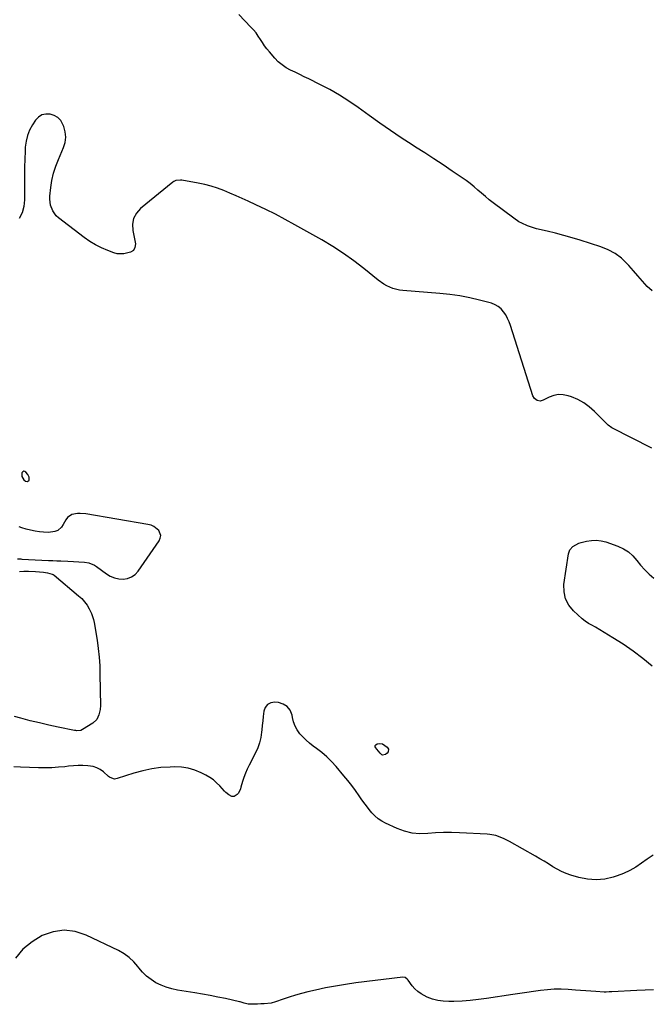
# Model space of a CAD drawing. Units: inches. Extents: x 1900078 to 1905427, y 411493 to 416813.
# Drawn here: x 1901383 to 1901828, y 415366 to 416062 of the extents above; entities that cross this region are included whole.
import ezdxf

# ---------------------------------------------------------------- set-up
doc = ezdxf.new("R2010")
doc.units = ezdxf.units.IN
doc.header["$MEASUREMENT"] = 0
for name, color, linetype in [('1', 7, 'Continuous'), ('7', 7, 'Continuous'), ('8', 7, 'Continuous')]:
    doc.layers.add(name, color=color, linetype=linetype)

msp = doc.modelspace()

# ---------------------------------------------------------------- linework, layer by layer
at = {"layer": '1', "color": 18}
msp.add_polyline3d([(1901385.89, 415742.75, 1678), (1901385.23, 415742.36, 1678), (1901384.62, 415741.62, 1678), (1901384.59, 415738.96, 1678), (1901386.05, 415736.74, 1678), (1901387.23, 415735.75, 1678), (1901388.63, 415735.47, 1678), (1901389.64, 415736.49, 1678), (1901389.72, 415738.6, 1678), (1901388.82, 415740.51, 1678), (1901387.48, 415742.16, 1678), (1901386.66, 415742.63, 1678), (1901385.89, 415742.75, 1678)], dxfattribs=at)
at = {"layer": '7', "color": 18}
for points in [[(1901829.84, 415870.22, 1682), (1901826.43, 415873.48, 1682), (1901823.13, 415877.23, 1682), (1901819.91, 415880.88, 1682), (1901816.68, 415884.53, 1682), (1901813.45, 415888.18, 1682), (1901812.27, 415889.5, 1682), (1901808.19, 415893.4, 1682), (1901803.78, 415896.79, 1682), (1901798.87, 415899.42, 1682), (1901793.64, 415901.54, 1682), (1901779.18, 415906.05, 1682), (1901773.36, 415907.8, 1682), (1901767.52, 415909.46, 1682), (1901761.64, 415910.99, 1682), (1901755.74, 415912.44, 1682), (1901748.28, 415914.18, 1682), (1901746.11, 415914.76, 1682), (1901741.87, 415916.2, 1682), (1901737.79, 415918.06, 1682), (1901735.83, 415919.15, 1682), (1901732.11, 415921.65, 1682), (1901717.67, 415932.61, 1682), (1901714.89, 415934.78, 1682), (1901712.15, 415936.99, 1682), (1901709.46, 415939.27, 1682), (1901706.81, 415941.6, 1682), (1901704.15, 415943.9, 1682), (1901701.42, 415946.13, 1682), (1901698.6, 415948.24, 1682), (1901695.72, 415950.26, 1682), (1901688.68, 415955, 1682), (1901682.22, 415959.31, 1682), (1901675.73, 415963.59, 1682), (1901669.22, 415967.82, 1682), (1901662.68, 415972.01, 1682), (1901660.31, 415973.52, 1682), (1901652.62, 415978.51, 1682), (1901644.99, 415983.6, 1682), (1901637.47, 415988.84, 1682), (1901630.02, 415994.18, 1682), (1901622.22, 415999.88, 1682), (1901615.7, 416004.39, 1682), (1901609.04, 416008.67, 1682), (1901602.17, 416012.59, 1682), (1901595.15, 416016.29, 1682), (1901587.32, 416020.15, 1682), (1901584.11, 416021.73, 1682), (1901580.9, 416023.29, 1682), (1901577.67, 416024.84, 1682), (1901574.44, 416026.37, 1682), (1901571.34, 416028.07, 1682), (1901568.42, 416030.01, 1682), (1901565.77, 416032.31, 1682), (1901563.3, 416034.83, 1682), (1901559.49, 416039.25, 1682), (1901557.76, 416041.38, 1682), (1901556.1, 416043.56, 1682), (1901554.57, 416045.83, 1682), (1901553.11, 416048.15, 1682), (1901551.64, 416050.46, 1682), (1901550.06, 416052.69, 1682), (1901548.31, 416054.79, 1682), (1901546.47, 416056.81, 1682), (1901537.81, 416065.62, 1682)], [(1901381.37, 415680.75, 1678), (1901383.9, 415680.72, 1678), (1901384.51, 415680.69, 1678), (1901403.46, 415679.73, 1678), (1901406.36, 415679.59, 1678), (1901409.26, 415679.44, 1678), (1901412.16, 415679.3, 1678), (1901417.07, 415679.07, 1678), (1901421, 415678.9, 1678), (1901424.92, 415678.78, 1678), (1901428.83, 415678.52, 1678), (1901431.84, 415677.99, 1678), (1901436.01, 415676.29, 1678), (1901437.29, 415675.46, 1678), (1901444.29, 415670.24, 1678), (1901447.06, 415668.59, 1678), (1901449.95, 415667.34, 1678), (1901453.04, 415666.69, 1678), (1901456.25, 415666.45, 1678), (1901459.33, 415666.99, 1678), (1901462.14, 415668.02, 1678), (1901464.55, 415669.8, 1678), (1901466.68, 415672.08, 1678), (1901481.6, 415693.58, 1678), (1901482.38, 415695.45, 1678), (1901482.67, 415697.29, 1678), (1901481.24, 415700.88, 1678), (1901477.85, 415703.69, 1678), (1901475.85, 415704.56, 1678), (1901473.7, 415705.17, 1678), (1901429.87, 415712.61, 1678), (1901425.81, 415712.96, 1678), (1901423.78, 415712.87, 1678), (1901419.89, 415712.06, 1678), (1901416.85, 415709.94, 1678), (1901415.68, 415708.39, 1678), (1901413.83, 415705.15, 1678), (1901412.49, 415703.23, 1678), (1901410.02, 415700.87, 1678), (1901407.9, 415700.08, 1678), (1901403.35, 415699.47, 1678), (1901399.89, 415699.6, 1678), (1901397.02, 415699.94, 1678), (1901393.88, 415700.41, 1678), (1901390.76, 415701, 1678), (1901387.68, 415701.78, 1678), (1901384.63, 415702.69, 1678), (1901382.61, 415703.35, 1678)], [(1901830.57, 415471.21, 1678), (1901826.48, 415468.47, 1678), (1901822.46, 415465.63, 1678), (1901818.4, 415462.9, 1678), (1901814.18, 415460.46, 1678), (1901809.76, 415458.43, 1678), (1901805.19, 415456.67, 1678), (1901802.48, 415455.78, 1678), (1901796.44, 415454.39, 1678), (1901790.39, 415453.74, 1678), (1901784.32, 415454.2, 1678), (1901778.23, 415455.4, 1678), (1901772.48, 415457.11, 1678), (1901769.12, 415458.27, 1678), (1901765.86, 415459.62, 1678), (1901762.73, 415461.27, 1678), (1901759.69, 415463.1, 1678), (1901756.69, 415465.05, 1678), (1901753.67, 415466.95, 1678), (1901750.61, 415468.78, 1678), (1901747.51, 415470.57, 1678), (1901729.04, 415480.92, 1678), (1901725.3, 415482.84, 1678), (1901721.43, 415484.48, 1678), (1901719.44, 415485.14, 1678), (1901715.36, 415485.99, 1678), (1901713.28, 415486.2, 1678), (1901693.92, 415487.14, 1678), (1901688.26, 415487.29, 1678), (1901682.61, 415487.26, 1678), (1901676.96, 415486.97, 1678), (1901671.32, 415486.5, 1678), (1901665.76, 415486.37, 1678), (1901660.3, 415486.83, 1678), (1901654.98, 415488.17, 1678), (1901649.76, 415490.09, 1678), (1901641.59, 415493.89, 1678), (1901638.89, 415495.36, 1678), (1901636.36, 415497.04, 1678), (1901634.06, 415499.03, 1678), (1901631.92, 415501.23, 1678), (1901629.95, 415503.63, 1678), (1901628.03, 415506.06, 1678), (1901626.18, 415508.55, 1678), (1901624.39, 415511.08, 1678), (1901622.86, 415513.31, 1678), (1901620.29, 415516.94, 1678), (1901617.65, 415520.52, 1678), (1901614.9, 415524.02, 1678), (1901612.07, 415527.46, 1678), (1901606.57, 415533.96, 1678), (1901603.41, 415537.43, 1678), (1901600.1, 415540.74, 1678), (1901596.55, 415543.8, 1678), (1901592.86, 415546.7, 1678), (1901590.45, 415548.45, 1678), (1901587.92, 415550.44, 1678), (1901585.5, 415552.54, 1678), (1901583.25, 415554.81, 1678), (1901581.1, 415557.19, 1678), (1901579.21, 415559.83, 1678), (1901577.67, 415562.58, 1678), (1901576.57, 415565.53, 1678), (1901575.76, 415568.62, 1678), (1901575.46, 415570.35, 1678), (1901574.1, 415573.7, 1678), (1901572.13, 415576.4, 1678), (1901569.27, 415578.12, 1678), (1901565.8, 415579.18, 1678), (1901563.25, 415579.4, 1678), (1901560.42, 415578.91, 1678), (1901558.1, 415577.81, 1678), (1901556.56, 415575.76, 1678), (1901555.52, 415573.08, 1678), (1901555.1, 415569.35, 1678), (1901554.77, 415566.18, 1678), (1901554.45, 415563, 1678), (1901554.16, 415559.82, 1678), (1901554.02, 415558.34, 1678), (1901553.45, 415554.49, 1678), (1901552.58, 415550.72, 1678), (1901551.27, 415547.09, 1678), (1901549.67, 415543.54, 1678), (1901545.2, 415535.03, 1678), (1901543.82, 415532.17, 1678), (1901542.55, 415529.27, 1678), (1901541.47, 415526.29, 1678), (1901540.5, 415523.27, 1678), (1901539.38, 415519.33, 1678), (1901539.03, 415518.26, 1678), (1901537.55, 415515.23, 1678), (1901536.74, 415514.13, 1678), (1901534.63, 415512.82, 1678), (1901532.99, 415512.73, 1678), (1901530.71, 415513.91, 1678), (1901528.62, 415515.61, 1678), (1901527.65, 415516.55, 1678), (1901524.39, 415520.27, 1678), (1901522.21, 415522.51, 1678), (1901519.88, 415524.56, 1678), (1901517.32, 415526.31, 1678), (1901514.61, 415527.87, 1678), (1901511.35, 415529.49, 1678), (1901506.81, 415531.34, 1678), (1901502.16, 415532.74, 1678), (1901497.37, 415533.44, 1678), (1901492.47, 415533.68, 1678), (1901489.25, 415533.61, 1678), (1901482.75, 415533.17, 1678), (1901476.3, 415532.36, 1678), (1901469.96, 415530.99, 1678), (1901463.67, 415529.25, 1678), (1901451.96, 415525.44, 1678), (1901450.02, 415525.13, 1678), (1901448.05, 415525.66, 1678), (1901446.56, 415526.37, 1678), (1901445.88, 415526.84, 1678), (1901442.21, 415530.14, 1678), (1901439.96, 415531.8, 1678), (1901437.56, 415533.13, 1678), (1901434.94, 415533.94, 1678), (1901431.16, 415534.46, 1678), (1901427.77, 415534.58, 1678), (1901424.39, 415534.59, 1678), (1901421, 415534.42, 1678), (1901417.62, 415534.13, 1678), (1901415.03, 415533.85, 1678), (1901410.35, 415533.43, 1678), (1901405.67, 415533.15, 1678), (1901400.98, 415533.08, 1678), (1901396.28, 415533.14, 1678), (1901383.7, 415533.59, 1678), (1901378.83, 415533.79, 1678)], [(1901830.82, 415376.06, 1676), (1901824.95, 415375.9, 1676), (1901819.09, 415375.66, 1676), (1901801.56, 415374.72, 1676), (1901799.52, 415374.59, 1676), (1901797.49, 415374.49, 1676), (1901796.13, 415374.53, 1676), (1901790.25, 415374.85, 1676), (1901786.64, 415375.06, 1676), (1901783.02, 415375.29, 1676), (1901779.41, 415375.54, 1676), (1901775.8, 415375.8, 1676), (1901770.6, 415376.2, 1676), (1901765.7, 415376.42, 1676), (1901760.8, 415376.43, 1676), (1901755.91, 415376.12, 1676), (1901751.03, 415375.6, 1676), (1901746.16, 415374.92, 1676), (1901741.28, 415374.22, 1676), (1901736.41, 415373.5, 1676), (1901731.55, 415372.77, 1676), (1901712.92, 415369.94, 1676), (1901707.19, 415369.18, 1676), (1901701.45, 415368.56, 1676), (1901695.68, 415368.16, 1676), (1901689.91, 415367.91, 1676), (1901686.32, 415367.82, 1676), (1901682.38, 415367.99, 1676), (1901678.52, 415368.51, 1676), (1901674.76, 415369.53, 1676), (1901671.07, 415370.9, 1676), (1901666.64, 415373.15, 1676), (1901664.28, 415374.78, 1676), (1901662.21, 415376.76, 1676), (1901660.33, 415378.97, 1676), (1901657.54, 415382.81, 1676), (1901656.8, 415383.69, 1676), (1901655.44, 415384.73, 1676), (1901653.83, 415385, 1676), (1901620.57, 415380.92, 1676), (1901613.37, 415379.92, 1676), (1901606.2, 415378.77, 1676), (1901599.07, 415377.39, 1676), (1901591.96, 415375.86, 1676), (1901586.64, 415374.62, 1676), (1901582.24, 415373.52, 1676), (1901577.87, 415372.31, 1676), (1901573.55, 415370.95, 1676), (1901569.26, 415369.49, 1676), (1901563.79, 415367.52, 1676), (1901560.67, 415366.66, 1676), (1901555.76, 415366.21, 1676), (1901553.43, 415366.12, 1676), (1901551.11, 415366.01, 1676), (1901547.69, 415365.83, 1676), (1901544.44, 415366, 1676), (1901541.74, 415366.6, 1676), (1901538.77, 415367.54, 1676), (1901538.26, 415367.66, 1676), (1901528.48, 415369.82, 1676), (1901523.08, 415370.96, 1676), (1901517.66, 415372.04, 1676), (1901512.22, 415373.02, 1676), (1901506.77, 415373.93, 1676), (1901494.47, 415375.88, 1676), (1901490.5, 415376.73, 1676), (1901486.63, 415377.84, 1676), (1901482.89, 415379.35, 1676), (1901479.25, 415381.13, 1676), (1901475.85, 415383.32, 1676), (1901472.68, 415385.76, 1676), (1901469.84, 415388.59, 1676), (1901467.23, 415391.67, 1676), (1901466.62, 415392.5, 1676), (1901463.66, 415395.93, 1676), (1901460.43, 415399.03, 1676), (1901456.78, 415401.62, 1676), (1901452.85, 415403.88, 1676), (1901430.05, 415414.81, 1676), (1901422.24, 415417.27, 1676), (1901414.45, 415418.27, 1676), (1901406.69, 415417.1, 1676), (1901398.94, 415414.48, 1676), (1901391.79, 415409.97, 1676), (1901385.36, 415404.73, 1676), (1901380.02, 415398.38, 1676)]]:
    msp.add_polyline3d(points, dxfattribs=at)
at = {"layer": '8', "color": 18}
for points in [[(1901829.62, 415759.01, 1680), (1901801.42, 415773.56, 1680), (1901798.95, 415775.29, 1680), (1901796.76, 415777.39, 1680), (1901789.16, 415785.1, 1680), (1901785.53, 415788.3, 1680), (1901781.66, 415791.13, 1680), (1901777.44, 415793.39, 1680), (1901772.97, 415795.28, 1680), (1901770.54, 415796.11, 1680), (1901767.14, 415796.82, 1680), (1901763.79, 415796.98, 1680), (1901760.5, 415796.33, 1680), (1901757.25, 415795.13, 1680), (1901752.98, 415792.92, 1680), (1901750.8, 415792.36, 1680), (1901748.58, 415792.81, 1680), (1901746.75, 415794.16, 1680), (1901745.62, 415796.15, 1680), (1901729.84, 415845.77, 1680), (1901728.89, 415848.35, 1680), (1901727.78, 415850.85, 1680), (1901726.45, 415853.24, 1680), (1901724.96, 415855.55, 1680), (1901723.18, 415857.56, 1680), (1901721.2, 415859.27, 1680), (1901718.91, 415860.53, 1680), (1901716.41, 415861.5, 1680), (1901707.99, 415863.76, 1680), (1901701.08, 415865.41, 1680), (1901694.12, 415866.8, 1680), (1901687.09, 415867.79, 1680), (1901680.02, 415868.53, 1680), (1901653.87, 415870.48, 1680), (1901651.47, 415870.79, 1680), (1901646.81, 415871.94, 1680), (1901642.37, 415873.85, 1680), (1901640.25, 415875.02, 1680), (1901636.3, 415877.81, 1680), (1901626.13, 415886.08, 1680), (1901619.03, 415891.56, 1680), (1901611.76, 415896.8, 1680), (1901604.24, 415901.66, 1680), (1901596.55, 415906.28, 1680), (1901577.49, 415917.09, 1680), (1901570.72, 415920.82, 1680), (1901563.89, 415924.44, 1680), (1901556.98, 415927.89, 1680), (1901550, 415931.22, 1680), (1901544.5, 415933.77, 1680), (1901540.22, 415935.72, 1680), (1901535.92, 415937.61, 1680), (1901531.59, 415939.44, 1680), (1901527.24, 415941.21, 1680), (1901522.83, 415942.82, 1680), (1901518.38, 415944.24, 1680), (1901513.84, 415945.4, 1680), (1901509.25, 415946.37, 1680), (1901497.53, 415948.49, 1680), (1901496.7, 415948.59, 1680), (1901493.44, 415948.22, 1680), (1901491.97, 415947.53, 1680), (1901491.29, 415947.05, 1680), (1901468.45, 415928.62, 1680), (1901465.52, 415925.25, 1680), (1901463.48, 415921.57, 1680), (1901462.78, 415917.42, 1680), (1901462.96, 415912.96, 1680), (1901464.49, 415906.01, 1680), (1901464.77, 415903.44, 1680), (1901464.51, 415900.86, 1680), (1901463.43, 415898.78, 1680), (1901461.44, 415897.55, 1680), (1901456.72, 415896.43, 1680), (1901451.94, 415896.6, 1680), (1901449.57, 415897.21, 1680), (1901445.26, 415898.79, 1680), (1901440.86, 415900.65, 1680), (1901436.59, 415902.75, 1680), (1901432.54, 415905.24, 1680), (1901428.62, 415907.98, 1680), (1901410.43, 415922, 1680), (1901408.84, 415923.46, 1680), (1901406.35, 415926.87, 1680), (1901404.84, 415930.91, 1680), (1901404.33, 415935.17, 1680), (1901404.41, 415937.33, 1680), (1901405.06, 415943.32, 1680), (1901405.86, 415948.44, 1680), (1901406.96, 415953.47, 1680), (1901408.52, 415958.39, 1680), (1901410.38, 415963.22, 1680), (1901414.06, 415971.57, 1680), (1901415.17, 415975.32, 1680), (1901415.67, 415979.08, 1680), (1901415.25, 415982.84, 1680), (1901414.21, 415986.61, 1680), (1901412, 415990.66, 1680), (1901410, 415992.84, 1680), (1901407.44, 415994.32, 1680), (1901404.51, 415995.33, 1680), (1901401.5, 415995.31, 1680), (1901398.74, 415994.67, 1680), (1901396.38, 415993.12, 1680), (1901394.28, 415990.95, 1680), (1901392.1, 415987.65, 1680), (1901390.07, 415983.95, 1680), (1901388.46, 415980.11, 1680), (1901387.51, 415976.06, 1680), (1901386.99, 415971.87, 1680), (1901386.87, 415969.08, 1680), (1901386.67, 415963.38, 1680), (1901386.52, 415957.69, 1680), (1901386.44, 415951.99, 1680), (1901386.42, 415946.29, 1680), (1901386.45, 415934.69, 1680), (1901386.05, 415929.97, 1680), (1901384.87, 415925.39, 1680), (1901382.55, 415921.54, 1680)], [(1901829.91, 415604.87, 1680), (1901823.28, 415610.32, 1680), (1901816.47, 415615.53, 1680), (1901809.41, 415620.39, 1680), (1901802.17, 415625, 1680), (1901789.8, 415632.46, 1680), (1901787.42, 415633.85, 1680), (1901785.01, 415635.19, 1680), (1901782.68, 415636.63, 1680), (1901780.54, 415638.35, 1680), (1901774.32, 415644.03, 1680), (1901771.04, 415648.1, 1680), (1901768.68, 415652.51, 1680), (1901767.71, 415657.41, 1680), (1901767.65, 415662.64, 1680), (1901770.76, 415684.34, 1680), (1901771.81, 415687.28, 1680), (1901773.91, 415689.57, 1680), (1901778.25, 415691.84, 1680), (1901779.81, 415692.34, 1680), (1901783.56, 415693.32, 1680), (1901787.03, 415693.89, 1680), (1901790.48, 415694.06, 1680), (1901793.91, 415693.61, 1680), (1901797.31, 415692.74, 1680), (1901805.78, 415689.76, 1680), (1901809.67, 415687.97, 1680), (1901813.24, 415685.77, 1680), (1901816.34, 415682.94, 1680), (1901819.13, 415679.7, 1680), (1901821.82, 415676.26, 1680), (1901824.69, 415673.01, 1680), (1901827.83, 415670.02, 1680), (1901831.16, 415667.2, 1680)], [(1901405.88, 415670.09, 1680), (1901406.61, 415669.66, 1680), (1901407.31, 415669.16, 1680), (1901424.7, 415654.72, 1680), (1901426.89, 415652.68, 1680), (1901428.89, 415650.5, 1680), (1901430.62, 415648.09, 1680), (1901432.17, 415645.54, 1680), (1901433.83, 415642.19, 1680), (1901435.26, 415637.93, 1680), (1901435.72, 415635.72, 1680), (1901437.7, 415623.36, 1680), (1901438.53, 415617.33, 1680), (1901439.18, 415611.28, 1680), (1901439.57, 415605.21, 1680), (1901439.78, 415599.13, 1680), (1901439.92, 415588.41, 1680), (1901439.95, 415586.93, 1680), (1901440, 415584.71, 1680), (1901440.18, 415580.16, 1680), (1901440.19, 415577.2, 1680), (1901439.93, 415574.25, 1680), (1901439.02, 415570.43, 1680), (1901437.44, 415567.14, 1680), (1901434.77, 415564.66, 1680), (1901427.49, 415560.11, 1680), (1901426.19, 415559.5, 1680), (1901423.32, 415559.24, 1680), (1901422.6, 415559.32, 1680), (1901421.88, 415559.43, 1680), (1901410.11, 415561.85, 1680), (1901403.52, 415563.27, 1680), (1901396.95, 415564.77, 1680), (1901390.4, 415566.38, 1680), (1901383.88, 415568.08, 1680), (1901379.37, 415569.3, 1680)], [(1901382.87, 415671.91, 1680), (1901386.08, 415672.04, 1680), (1901387.69, 415672.04, 1680), (1901389.29, 415671.99, 1680), (1901394.31, 415671.78, 1680), (1901397.08, 415671.62, 1680), (1901399.83, 415671.37, 1680), (1901402.58, 415671.03, 1680), (1901405.88, 415670.09, 1680)], [(1901639, 415542.18, 1680), (1901637.79, 415543.41, 1680), (1901635.45, 415546.14, 1680), (1901634.59, 415547.07, 1680), (1901634.24, 415547.97, 1680), (1901634.23, 415548.76, 1680), (1901634.71, 415549.38, 1680), (1901635.53, 415549.89, 1680), (1901637.08, 415550.17, 1680), (1901639.42, 415550.06, 1680), (1901642.81, 415547.74, 1680), (1901643.69, 415546.17, 1680), (1901643.42, 415544.39, 1680), (1901642.75, 415543.38, 1680), (1901641.47, 415542.48, 1680), (1901639.32, 415542.11, 1680), (1901639, 415542.18, 1680)]]:
    msp.add_polyline3d(points, dxfattribs=at)

doc.saveas('drawing.dxf')
